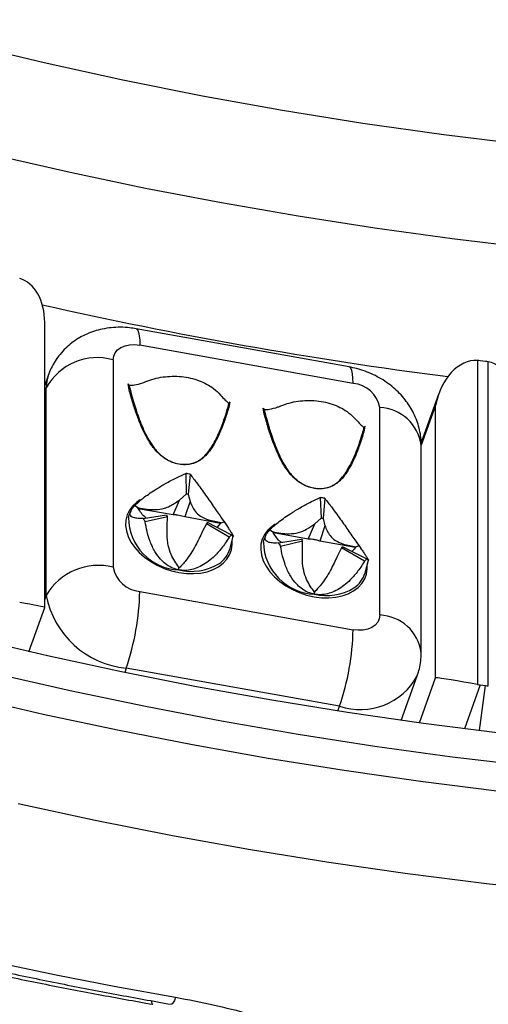
# Model space of a CAD drawing. Units: millimetres. Extents: x 0 to 420, y 0 to 297.
# Drawn here: x 343 to 347, y 196 to 205 of the extents above; entities that cross this region are included whole.
import ezdxf

# ---------------------------------------------------------------- set-up
doc = ezdxf.new("R2010")
doc.units = ezdxf.units.MM

msp = doc.modelspace()

# ---------------------------------------------------------------- linework, layer by layer
at = {"color": 7, "linetype": 'Continuous', "lineweight": 25}
for p, q in [((342.8365, 199.9561), (342.8365, 202.5458)), ((345.605, 202.1429), (343.6663, 202.4903)), ((345.6396, 201.9935), (343.7009, 202.3409)), ((343.4586, 202.2075), (343.4586, 200.3219)), ((346.7702, 202.2012), (346.7702, 199.2563)), ((346.8429, 202.1929), (346.7956, 202.1988)), ((346.8683, 199.2442), (346.8683, 202.1891)), ((342.8721, 202.0744), (342.8365, 201.9752)), ((342.8511, 200.066), (342.8511, 201.9517)), ((343.5948, 201.9891), (343.5953, 201.9865)), ((343.6042, 201.9349), (343.5948, 201.989)), ((346.4191, 201.9022), (346.2578, 201.4557)), ((344.5185, 201.8235), (344.5085, 201.7729)), ((344.8321, 201.7149), (344.8226, 201.769)), ((344.8226, 201.769), (344.8231, 201.7665)), ((345.882, 199.8876), (345.882, 201.7733)), ((346.3898, 199.3175), (346.3898, 201.7924)), ((345.7463, 201.6035), (345.7364, 201.5528)), ((346.2592, 199.5449), (346.2592, 201.4305)), ((344.1182, 201.175), (344.1229, 200.9873)), ((344.1588, 201.1673), (344.1418, 200.9838)), ((344.0609, 200.9327), (344.1229, 200.9873)), ((344.1418, 200.9838), (344.1572, 200.9226)), ((345.3411, 200.9557), (345.3485, 200.7676)), ((343.657, 200.8844), (343.6884, 200.8634)), ((344.0041, 200.7984), (344.0609, 200.9327)), ((344.1572, 200.9226), (344.1093, 200.7796)), ((345.3818, 200.9484), (345.3674, 200.7642)), ((343.6179, 200.831), (343.6119, 200.8177)), ((343.6791, 200.8654), (343.6884, 200.8634)), ((344.0037, 200.7975), (343.6867, 200.8543)), ((343.7301, 200.7664), (343.9426, 200.7974)), ((343.7501, 200.7369), (343.9519, 200.7837)), ((343.9497, 200.6933), (343.9519, 200.7837)), ((344.0037, 200.7975), (344.0041, 200.7984)), ((344.1093, 200.7796), (344.109, 200.7787)), ((344.433, 200.7206), (344.109, 200.7787)), ((344.3058, 200.7175), (344.2684, 200.6442)), ((344.5117, 200.5944), (344.3058, 200.7175)), ((344.5325, 200.6162), (344.3154, 200.7276)), ((344.4357, 200.7235), (344.3996, 200.6844)), ((344.4685, 200.7325), (344.4357, 200.7235)), ((344.4405, 200.729), (344.4357, 200.7235)), ((345.232, 200.5784), (345.2902, 200.716)), ((345.2902, 200.716), (345.3485, 200.7676)), ((345.3839, 200.6992), (345.3372, 200.5596)), ((345.3674, 200.7642), (345.3839, 200.6992)), ((344.5206, 200.492), (344.5508, 200.6031)), ((344.8453, 200.6101), (344.8397, 200.5977)), ((344.8823, 200.6616), (344.907, 200.6454)), ((345.2316, 200.5775), (344.9144, 200.6343)), ((344.9602, 200.5427), (345.1715, 200.5757)), ((344.9806, 200.5134), (345.1809, 200.5621)), ((345.179, 200.477), (345.1809, 200.5621)), ((345.2316, 200.5775), (345.232, 200.5784)), ((345.3372, 200.5596), (345.3369, 200.5586)), ((345.6607, 200.5006), (345.3369, 200.5586)), ((345.7626, 200.3989), (345.5443, 200.5089)), ((345.6938, 200.5162), (345.6683, 200.5089)), ((345.5349, 200.4987), (345.4951, 200.4203)), ((345.7423, 200.3769), (345.5349, 200.4987)), ((345.7485, 200.272), (345.7795, 200.3863)), ((344.0551, 200.2972), (344.055, 200.3227)), ((344.0598, 200.3162), (344.055, 200.3227)), ((343.7009, 200.1017), (345.6396, 199.7543)), ((345.2881, 200.0762), (345.2876, 200.0962)), ((342.6935, 199.5537), (342.8365, 199.956)), ((345.5168, 199.058), (343.5781, 199.4054)), ((346.0775, 198.9299), (346.2228, 199.3353)), ((346.7956, 199.2525), (346.8429, 199.2466))]:
    msp.add_line(p, q, dxfattribs=at)
at = {"color": 8, "linetype": 'Continuous', "lineweight": 25}
for p, q in [((342.8511, 201.9517), (342.8365, 201.911)), ((346.3898, 201.7924), (346.2591, 201.4307)), ((342.8365, 200.0254), (342.8511, 200.066)), ((343.5781, 199.4054), (343.5634, 199.3643)), ((346.2416, 198.9072), (346.3898, 199.3175)), ((346.7956, 199.2525), (346.6514, 198.8535)), ((346.7871, 198.8366), (346.8429, 199.2466)), ((345.5014, 199.015), (345.5168, 199.058))]:
    msp.add_line(p, q, dxfattribs=at)
at = {"color": 7, "linetype": 'Continuous', "lineweight": 25, "flags": 128}
for points in [[(351.6891, 203.914), (350.9387, 203.9209), (350.1888, 203.9417), (349.44, 203.9764), (348.6926, 204.025), (347.9474, 204.0874), (347.2047, 204.1635), (346.465, 204.2534), (345.729, 204.3569), (344.997, 204.474), (344.2696, 204.6047), (343.5473, 204.7487), (342.8306, 204.9061), (342.12, 205.0766)], [(342.387, 204.0684), (343.0677, 203.9127), (343.7535, 203.7687), (344.444, 203.6364), (345.1389, 203.5159), (345.8377, 203.4073), (346.5399, 203.3107), (347.2453, 203.226), (347.9533, 203.1534), (348.6636, 203.0929), (349.3757, 203.0446), (350.0893, 203.0084), (350.804, 202.9843), (351.5192, 202.9725)], [(343.4586, 202.2075), (343.4632, 202.2412), (343.477, 202.2719), (343.4994, 202.2984), (343.5296, 202.3198), (343.5663, 202.3352), (343.6082, 202.344), (343.6536, 202.3459), (343.7009, 202.3409)], [(343.597, 200.7726), (343.6046, 200.7994), (343.6119, 200.8177)], [(344.8242, 200.5493), (344.8313, 200.5759), (344.8397, 200.5977)], [(345.882, 199.8876), (345.8773, 199.854), (345.8635, 199.8233), (345.8411, 199.7967), (345.811, 199.7754), (345.7743, 199.76), (345.7324, 199.7511), (345.6869, 199.7492), (345.6396, 199.7543)], [(351.1855, 198.5335), (350.4802, 198.5507), (349.7757, 198.5798), (349.0723, 198.6207), (348.3706, 198.6734), (347.6708, 198.7379), (346.9734, 198.8142), (346.2787, 198.9022), (345.5872, 199.0018), (344.8993, 199.113), (344.2153, 199.2358), (343.5356, 199.3701), (342.8606, 199.5157), (342.1907, 199.6726)], [(351.5192, 198.2585), (350.804, 198.2703), (350.0893, 198.2943), (349.3757, 198.3305), (348.6636, 198.3789), (347.9533, 198.4394), (347.2453, 198.512), (346.5399, 198.5966), (345.8377, 198.6933), (345.1389, 198.8019), (344.444, 198.9223), (343.7535, 199.0546), (343.0677, 199.1986), (342.387, 199.3543)], [(350.4635, 198.0238), (349.7572, 198.0528), (349.052, 198.0937), (348.3483, 198.1463), (347.6466, 198.2106), (346.9473, 198.2865), (346.2507, 198.3741), (345.5571, 198.4733), (344.8671, 198.584), (344.181, 198.7061), (343.4991, 198.8397), (342.8219, 198.9846), (342.1496, 199.1407)], [(351.2132, 197.1571), (350.4832, 197.1742), (349.7539, 197.2036), (349.0258, 197.2454), (348.2993, 197.2995), (347.5749, 197.3659), (346.853, 197.4446), (346.1339, 197.5355), (345.4181, 197.6385), (344.706, 197.7537), (343.998, 197.8808), (343.2945, 198.02), (342.596, 198.171)], [(342.4034, 196.7283), (342.9418, 196.6163), (343.4829, 196.511), (344.0264, 196.4122)]]:
    msp.add_lwpolyline(points, dxfattribs=at)
at = {"color": 8, "linetype": 'Continuous', "lineweight": 25, "flags": 128}
for points in [[(343.6663, 202.4903), (343.6709, 202.4887), (343.6814, 202.4776), (343.6898, 202.4568), (343.696, 202.4266), (343.6997, 202.3877), (343.7009, 202.3409)], [(345.6396, 201.9935), (345.6384, 202.0403), (345.6347, 202.0792), (345.6285, 202.1094), (345.6201, 202.1302), (345.6096, 202.1413), (345.605, 202.1429)], [(342.872, 202.0742), (342.8564, 202.0146), (342.8511, 201.9517)], [(343.7054, 200.934), (343.6744, 200.9134), (343.6366, 200.8793), (343.607, 200.8402), (343.5861, 200.7971), (343.5743, 200.7506), (343.572, 200.7017), (343.579, 200.6514), (343.5954, 200.6006), (343.6207, 200.5503), (343.6545, 200.5016), (343.6962, 200.4552), (343.7448, 200.4123), (343.7995, 200.3735), (343.8592, 200.3396), (343.9228, 200.3113), (343.9889, 200.2892), (344.0564, 200.2737)], [(344.4943, 200.7003), (344.4761, 200.7288), (344.4436, 200.7705)], [(344.9304, 200.7122), (344.9023, 200.6933), (344.8645, 200.6592), (344.8348, 200.6202), (344.8139, 200.577), (344.8022, 200.5306), (344.7998, 200.4817), (344.8069, 200.4314), (344.8233, 200.3806), (344.8486, 200.3303), (344.8824, 200.2815), (344.924, 200.2352), (344.9727, 200.1922), (345.0274, 200.1534), (345.0871, 200.1196), (345.1506, 200.0913), (345.2168, 200.0692), (345.2842, 200.0537)], [(344.0564, 200.2737), (344.1238, 200.2651), (344.19, 200.2635), (344.2535, 200.2689), (344.3132, 200.2814), (344.3679, 200.3006), (344.4165, 200.3261), (344.4582, 200.3576), (344.492, 200.3942), (344.5173, 200.4354), (344.5337, 200.4803), (344.5407, 200.5281), (344.54, 200.5634)], [(345.7137, 200.4941), (345.704, 200.5088), (345.6702, 200.5519)], [(345.2842, 200.0537), (345.3517, 200.045), (345.4178, 200.0434), (345.4813, 200.0489), (345.5411, 200.0614), (345.5958, 200.0806), (345.6444, 200.1061), (345.686, 200.1375), (345.7198, 200.1742), (345.7452, 200.2154), (345.7615, 200.2603), (345.7686, 200.3081), (345.7679, 200.3434)], [(344.0264, 196.4122), (344.015, 196.384), (344.0041, 196.3636), (343.994, 196.3516), (343.9854, 196.3486)], [(343.8044, 196.3785), (343.8061, 196.3695), (343.8114, 196.3547), (343.8186, 196.3486), (343.8187, 196.3486)]]:
    msp.add_lwpolyline(points, dxfattribs=at)
at = {"color": 7, "linetype": 'Continuous', "lineweight": 25}
for centre, radius, start, end in [((351.6526, 241.8475), 40.1248, 257.27536, 262.6229), ((343.3153, 201.6986), 0.5287, 74.27788, 151.4012), ((345.6163, 201.7243), 0.2702, 10.44106, 85.03875), ((344.0186, 200.5305), 0.6521, 77.58063, 81.21671), ((344.0766, 200.6878), 0.303, 77.58063, 81.21671), ((345.2469, 200.3131), 0.6495, 78.01759, 81.66352), ((344.1063, 200.8984), 0.1923, 211.67101, 216.59512), ((344.0001, 200.4744), 0.3232, 70.31493, 89.36618), ((344.0005, 200.4754), 0.3231, 70.32124, 89.35988), ((344.0823, 200.9836), 0.4138, 211.67101, 216.59512), ((344.2262, 200.8027), 0.1166, 313.04105, 319.91503), ((345.3047, 200.469), 0.3018, 78.01759, 81.66352), ((344.3405, 200.7778), 0.251, 313.04105, 319.91503), ((345.3143, 200.7665), 0.4189, 212.28593, 217.1707), ((345.336, 200.6797), 0.1946, 212.28593, 217.1707), ((345.228, 200.2543), 0.3232, 70.31493, 89.36618), ((345.2284, 200.2554), 0.3231, 70.32124, 89.35988), ((345.4548, 200.582), 0.1155, 313.85694, 320.77332), ((344.2802, 200.5624), 0.2505, 303.49317, 343.67245), ((343.3229, 199.795), 0.5441, 75.55345, 150.12563), ((345.57, 200.5562), 0.2486, 313.85694, 320.77332), ((343.7243, 200.3709), 0.2702, 190.44106, 265.03875), ((345.5086, 200.342), 0.2498, 303.56927, 343.72495), ((343.6507, 200.2157), 0.8135, 190.59989, 264.87992), ((341.3166, 200.1633), 2.3851, 341.47174, 358.5191), ((343.2611, 199.8149), 2.3793, 341.45096, 358.53988)]:
    msp.add_arc(centre, radius, start, end, dxfattribs=at)
at = {"color": 8, "linetype": 'Continuous', "lineweight": 25}
for centre, radius, start, end in [((345.8645, 201.3751), 0.3985, 7.99636, 87.48345), ((344.0786, 200.7782), 0.4816, 180.66387, 267.20652), ((345.3095, 200.5612), 0.4855, 181.40572, 267.46861), ((344.1673, 200.7735), 0.4894, 256.75025, 300.88107), ((345.3959, 200.5501), 0.486, 257.17891, 301.07273), ((345.8645, 199.4896), 0.3985, 7.9539, 87.48805), ((345.7049, 199.6166), 0.5894, 251.39072, 331.51996)]:
    msp.add_arc(centre, radius, start, end, dxfattribs=at)
at = {"color": 7, "linetype": 'Continuous', "lineweight": 25}
for centre, major_axis, ratio, start_param, end_param in [((342.5032, 202.4884), (0.0801, 0.4645), 0.696601, 4.955004, 6.202456), ((346.7128, 201.734), (0.0813, 0.4643), 0.696261, 0.073418, 1.567054), ((346.7956, 201.9631), (0.3246, -0.0798), 0.694591, 1.739887, 1.817047), ((346.8429, 201.9572), (0.3246, -0.0798), 0.694591, 1.662728, 1.739887), ((346.8109, 201.7219), (0.0318, 0.4703), 0.705486, 4.808063, 6.205806), ((342.5032, 200.0135), (0.3333, -0.0575), 0.020705, 6.279616, 7.534206), ((346.7128, 199.2591), (0.3333, -0.0584), 0.021364, 1.401486, 2.895123), ((346.7956, 199.4882), (0.3246, -0.0798), 0.694591, 4.80432, 4.88148), ((346.8429, 199.4823), (0.3246, -0.0798), 0.694591, 4.88148, 4.95864)]:
    msp.add_ellipse(centre, major_axis=major_axis, ratio=ratio, start_param=start_param, end_param=end_param, dxfattribs=at)
for points, knots in [([(319.6558, 214.5172), (319.6738, 214.4521), (319.7257, 214.2642), (319.8178, 213.9544), (319.935, 213.5883), (320.0607, 213.2236), (320.1945, 212.8603), (320.3367, 212.4986), (320.487, 212.1386), (320.6455, 211.7804), (320.8122, 211.424), (320.9869, 211.0695), (321.1697, 210.7171), (321.3605, 210.3668), (321.5592, 210.0188), (321.7658, 209.673), (321.9803, 209.3297), (322.2026, 208.9889), (322.4326, 208.6506), (322.6702, 208.3151), (322.9155, 207.9823), (323.1683, 207.6523), (323.4286, 207.3253), (323.6963, 207.0013), (323.9714, 206.6804), (324.2537, 206.3627), (324.5432, 206.0483), (324.8399, 205.7373), (325.1436, 205.4297), (325.4542, 205.1256), (325.7717, 204.8252), (326.096, 204.5284), (326.4271, 204.2353), (326.7647, 203.9462), (327.1089, 203.6609), (327.4596, 203.3796), (327.8165, 203.1024), (328.1798, 202.8293), (328.5492, 202.5604), (328.9247, 202.2958), (329.3061, 202.0355), (329.6934, 201.7796), (330.0865, 201.5282), (330.4853, 201.2814), (330.8896, 201.0391), (331.2993, 200.8016), (331.7144, 200.5687), (332.1348, 200.3407), (332.5602, 200.1175), (332.9907, 199.8992), (333.4261, 199.6858), (333.8663, 199.4775), (334.3111, 199.2742), (334.7605, 199.0761), (335.2144, 198.8831), (335.6725, 198.6954), (336.1349, 198.513), (336.6014, 198.3358), (337.0718, 198.164), (337.546, 197.9977), (338.024, 197.8367), (338.5056, 197.6813), (338.9906, 197.5314), (339.479, 197.3871), (339.9706, 197.2484), (340.4652, 197.1153), (340.9629, 196.9879), (341.4633, 196.8662), (341.9665, 196.7502), (342.4722, 196.64), (342.9804, 196.5357), (343.4846, 196.438), (343.8205, 196.3781), (343.9854, 196.3486)], [0, 0, 0, 0, 0.007497, 0.021645, 0.035795, 0.049946, 0.064099, 0.078253, 0.09241, 0.106568, 0.120728, 0.13489, 0.149054, 0.16322, 0.177388, 0.191557, 0.205728, 0.219901, 0.234076, 0.248252, 0.26243, 0.276609, 0.29079, 0.304972, 0.319155, 0.33334, 0.347526, 0.361713, 0.375901, 0.39009, 0.40428, 0.41847, 0.432662, 0.446854, 0.461047, 0.475241, 0.489435, 0.503629, 0.517824, 0.532019, 0.546215, 0.560411, 0.574608, 0.588804, 0.603001, 0.617198, 0.631395, 0.645592, 0.659789, 0.673987, 0.688184, 0.702381, 0.716579, 0.730776, 0.744973, 0.75917, 0.773368, 0.787565, 0.801762, 0.815959, 0.830155, 0.844352, 0.858549, 0.872745, 0.886942, 0.901138, 0.915334, 0.92953, 0.943726, 0.957922, 0.972118, 0.986313, 1, 1, 1, 1]), ([(320.1824, 212.4725), (320.2283, 212.3612), (320.3238, 212.1298), (320.479, 211.7804), (320.6455, 211.424), (320.8203, 211.0695), (321.003, 210.7171), (321.1938, 210.3668), (321.3925, 210.0188), (321.5992, 209.673), (321.8136, 209.3297), (322.0359, 208.9889), (322.2659, 208.6506), (322.5036, 208.3151), (322.7488, 207.9823), (323.0017, 207.6523), (323.262, 207.3253), (323.5297, 207.0013), (323.8047, 206.6804), (324.0871, 206.3627), (324.3766, 206.0483), (324.6732, 205.7373), (324.9769, 205.4297), (325.2875, 205.1256), (325.6051, 204.8252), (325.9294, 204.5284), (326.2604, 204.2353), (326.5981, 203.9462), (326.9423, 203.6609), (327.2929, 203.3796), (327.6499, 203.1024), (328.0131, 202.8293), (328.3825, 202.5604), (328.758, 202.2958), (329.1395, 202.0355), (329.5268, 201.7796), (329.9198, 201.5282), (330.3186, 201.2814), (330.7229, 201.0391), (331.1326, 200.8016), (331.5477, 200.5687), (331.9681, 200.3407), (332.3935, 200.1175), (332.824, 199.8992), (333.2594, 199.6858), (333.6996, 199.4775), (334.1444, 199.2742), (334.5938, 199.0761), (335.0477, 198.8831), (335.5059, 198.6954), (335.9682, 198.513), (336.4347, 198.3358), (336.9051, 198.164), (337.3794, 197.9977), (337.8573, 197.8367), (338.3389, 197.6813), (338.8239, 197.5314), (339.3123, 197.3871), (339.8039, 197.2484), (340.2986, 197.1153), (340.7962, 196.9879), (341.2967, 196.8662), (341.7998, 196.7502), (342.3055, 196.64), (342.8137, 196.5357), (343.318, 196.438), (343.6538, 196.3781), (343.8187, 196.3486)], [0, 0, 0, 0, 0.014247, 0.029624, 0.045004, 0.060386, 0.07577, 0.091155, 0.106543, 0.121933, 0.137324, 0.152718, 0.168113, 0.18351, 0.198909, 0.21431, 0.229712, 0.245115, 0.26052, 0.275926, 0.291334, 0.306743, 0.322152, 0.337563, 0.352975, 0.368388, 0.383802, 0.399216, 0.414632, 0.430047, 0.445464, 0.460881, 0.476298, 0.491716, 0.507135, 0.522553, 0.537972, 0.553391, 0.568811, 0.58423, 0.59965, 0.61507, 0.63049, 0.64591, 0.66133, 0.67675, 0.69217, 0.70759, 0.72301, 0.73843, 0.75385, 0.769269, 0.784689, 0.800109, 0.815528, 0.830947, 0.846367, 0.861786, 0.877205, 0.892624, 0.908042, 0.923461, 0.93888, 0.954298, 0.969716, 0.985135, 1, 1, 1, 1]), ([(343.6663, 202.4903), (343.6471, 202.4934), (343.6004, 202.5007), (343.5252, 202.5048), (343.4416, 202.501), (343.362, 202.4887), (343.2877, 202.4689), (343.2194, 202.4431), (343.1552, 202.4107), (343.0955, 202.3722), (343.039, 202.3264), (342.9868, 202.2731), (342.9403, 202.2128), (342.903, 202.1481), (342.8805, 202.1014), (342.8728, 202.0759), (342.8723, 202.0739)], [0, 0, 0, 0, 0.058981, 0.143373, 0.228657, 0.314222, 0.390101, 0.464933, 0.538746, 0.611655, 0.683811, 0.763126, 0.841227, 0.918017, 0.993663, 1, 1, 1, 1]), ([(346.2592, 201.4305), (346.2584, 201.4538), (346.2569, 201.5007), (346.2448, 201.5705), (346.2255, 201.6391), (346.1987, 201.7057), (346.1647, 201.7699), (346.1237, 201.8311), (346.0758, 201.8889), (346.0214, 201.9427), (345.9609, 201.9919), (345.8949, 202.0358), (345.8239, 202.0738), (345.7489, 202.1052), (345.6755, 202.1286), (345.6269, 202.1385), (345.605, 202.1429)], [0, 0, 0, 0, 0.067158, 0.135418, 0.203851, 0.272748, 0.342373, 0.412965, 0.4847, 0.55765, 0.631762, 0.706884, 0.782834, 0.859473, 0.936773, 1, 1, 1, 1]), ([(343.7556, 202.0093), (343.7801, 202.0185), (343.83, 202.037), (343.9113, 202.0531), (343.9958, 202.0598), (344.0799, 202.0564), (344.1626, 202.0428), (344.2396, 202.0197), (344.3103, 201.9878), (344.3783, 201.9451), (344.4142, 201.9082), (344.4341, 201.8877)], [0, 0, 0, 0, 0.107066, 0.217186, 0.324271, 0.434489, 0.54113, 0.650985, 0.756243, 0.864497, 1, 1, 1, 1]), ([(343.6025, 201.9789), (343.6019, 201.9793), (343.5988, 201.9813), (343.5965, 201.9857), (343.5948, 201.989)], [0, 0, 0, 0, 0.223927, 1, 1, 1, 1]), ([(343.5953, 201.9865), (343.5963, 201.9789), (343.5987, 201.9618), (343.6023, 201.9445), (343.6042, 201.9349)], [0, 0, 0, 0, 0.44404, 1, 1, 1, 1]), ([(343.6025, 201.9789), (343.6049, 201.9782), (343.6189, 201.974), (343.6575, 201.9784), (343.7095, 201.9912), (343.7465, 202.0058), (343.7556, 202.0093)], [0, 0, 0, 0, 0.06569, 0.387325, 0.850174, 1, 1, 1, 1]), ([(343.6025, 201.9789), (343.6058, 201.966), (343.6267, 201.882), (343.6656, 201.7464), (343.7224, 201.5975), (343.7725, 201.4946), (343.8115, 201.4317), (343.8569, 201.374), (343.8999, 201.3324), (343.952, 201.2983), (344.007, 201.2721), (344.0771, 201.255), (344.1534, 201.2574), (344.2007, 201.2725), (344.2369, 201.291), (344.2633, 201.3089), (344.3014, 201.3435), (344.3402, 201.3916), (344.391, 201.4763), (344.4486, 201.6051), (344.4884, 201.7276), (344.5096, 201.804), (344.5128, 201.8157)], [0, 0, 0, 0, 0.0245918, 0.1606, 0.2587669, 0.3086538, 0.3584504, 0.3817788, 0.4260654, 0.4480703, 0.4708544, 0.5111618, 0.5466142, 0.5832327, 0.5924051, 0.6182221, 0.6415505, 0.6903837, 0.7393021, 0.8394, 0.9754082, 1, 1, 1, 1]), ([(343.8464, 201.3827), (343.8307, 201.4021), (343.7965, 201.4446), (343.7547, 201.5174), (343.7135, 201.603), (343.6747, 201.7019), (343.6372, 201.814), (343.6156, 201.8931), (343.6042, 201.9349)], [0, 0, 0, 0, 0.111412, 0.243509, 0.397683, 0.574804, 0.775446, 1, 1, 1, 1]), ([(344.4341, 201.8877), (344.4493, 201.8709), (344.4721, 201.8456), (344.4941, 201.8254), (344.5055, 201.8159), (344.5109, 201.8158), (344.5128, 201.8157)], [0, 0, 0, 0, 0.433143, 0.651042, 0.875185, 1, 1, 1, 1]), ([(344.5085, 201.7729), (344.4971, 201.7352), (344.4755, 201.6638), (344.438, 201.5651), (344.3992, 201.4802), (344.358, 201.4093), (344.3162, 201.3515), (344.282, 201.3213), (344.2664, 201.3074)], [0, 0, 0, 0, 0.224553, 0.425193, 0.602314, 0.756488, 0.888586, 1, 1, 1, 1]), ([(344.5185, 201.8235), (344.5177, 201.8221), (344.5162, 201.8193), (344.514, 201.8165), (344.5131, 201.8159), (344.5128, 201.8157)], [0, 0, 0, 0, 0.408047, 0.842917, 1, 1, 1, 1]), ([(344.8304, 201.7588), (344.8297, 201.7593), (344.8266, 201.7613), (344.8244, 201.7656), (344.8226, 201.769)], [0, 0, 0, 0, 0.223927, 1, 1, 1, 1]), ([(344.8231, 201.7665), (344.8242, 201.7589), (344.8266, 201.7417), (344.8301, 201.7245), (344.8321, 201.7149)], [0, 0, 0, 0, 0.44404, 1, 1, 1, 1]), ([(344.8304, 201.7588), (344.8328, 201.7581), (344.8467, 201.754), (344.8853, 201.7584), (344.9373, 201.7712), (344.9744, 201.7857), (344.9834, 201.7893)], [0, 0, 0, 0, 0.06569, 0.387325, 0.850174, 1, 1, 1, 1]), ([(344.9834, 201.7893), (345.008, 201.7984), (345.0578, 201.8169), (345.1392, 201.833), (345.2236, 201.8398), (345.3077, 201.8364), (345.3904, 201.8228), (345.4674, 201.7997), (345.5381, 201.7677), (345.6062, 201.7251), (345.642, 201.6882), (345.662, 201.6677)], [0, 0, 0, 0, 0.107066, 0.217186, 0.324271, 0.434489, 0.54113, 0.650985, 0.756243, 0.864497, 1, 1, 1, 1]), ([(344.8304, 201.7588), (344.8336, 201.746), (344.8545, 201.662), (344.8935, 201.5264), (344.9502, 201.3775), (345.0004, 201.2746), (345.0394, 201.2117), (345.0848, 201.1539), (345.1277, 201.1124), (345.1798, 201.0783), (345.2349, 201.0521), (345.3049, 201.035), (345.3812, 201.0374), (345.4286, 201.0525), (345.4648, 201.071), (345.4912, 201.0889), (345.5293, 201.1235), (345.568, 201.1716), (345.6189, 201.2562), (345.6765, 201.3851), (345.7162, 201.5076), (345.7374, 201.584), (345.7407, 201.5957)], [0, 0, 0, 0, 0.0245918, 0.1606, 0.2587669, 0.3086538, 0.3584504, 0.3817788, 0.4260654, 0.4480703, 0.4708544, 0.5111618, 0.5466142, 0.5832327, 0.5924051, 0.6182221, 0.6415505, 0.6903837, 0.7393021, 0.8394, 0.9754082, 1, 1, 1, 1]), ([(345.0742, 201.1627), (345.0586, 201.1821), (345.0244, 201.2246), (344.9825, 201.2974), (344.9414, 201.383), (344.9025, 201.4819), (344.8651, 201.594), (344.8435, 201.6731), (344.8321, 201.7149)], [0, 0, 0, 0, 0.111412, 0.243509, 0.397683, 0.574804, 0.775446, 1, 1, 1, 1]), ([(345.662, 201.6677), (345.6772, 201.6509), (345.7, 201.6256), (345.722, 201.6053), (345.7333, 201.5959), (345.7387, 201.5958), (345.7407, 201.5957)], [0, 0, 0, 0, 0.433143, 0.651042, 0.875185, 1, 1, 1, 1]), ([(345.7463, 201.6035), (345.7456, 201.6021), (345.744, 201.5993), (345.7418, 201.5964), (345.7409, 201.5959), (345.7407, 201.5957)], [0, 0, 0, 0, 0.408047, 0.842917, 1, 1, 1, 1]), ([(345.7364, 201.5528), (345.7249, 201.5152), (345.7033, 201.4438), (345.6659, 201.3451), (345.627, 201.2601), (345.5859, 201.1893), (345.544, 201.1314), (345.5098, 201.1012), (345.4942, 201.0874)], [0, 0, 0, 0, 0.224553, 0.425193, 0.602314, 0.756488, 0.888586, 1, 1, 1, 1]), ([(344.2664, 201.3074), (344.2523, 201.2977), (344.2256, 201.2791), (344.175, 201.2605), (344.1183, 201.2523), (344.0559, 201.2572), (344.0043, 201.2719), (343.9651, 201.2892), (343.929, 201.3093), (343.887, 201.3399), (343.8603, 201.368), (343.8464, 201.3827)], [0, 0, 0, 0, 0.1312073, 0.2505099, 0.3771471, 0.500445, 0.6246866, 0.6868016, 0.7504003, 0.8691884, 1, 1, 1, 1]), ([(343.657, 200.8844), (343.6676, 200.895), (343.6893, 200.9165), (343.7325, 200.9518), (343.783, 200.989), (343.8331, 201.0223), (343.8807, 201.0518), (343.9246, 201.0776), (343.9782, 201.1071), (344.0435, 201.1408), (344.0921, 201.163), (344.1182, 201.175)], [0, 0, 0, 0, 0.1017176, 0.2073856, 0.3171467, 0.4374543, 0.5188226, 0.6069126, 0.7019134, 0.8400955, 1, 1, 1, 1]), ([(344.1588, 201.1673), (344.169, 201.1541), (344.1885, 201.1287), (344.2175, 201.0898), (344.2505, 201.0449), (344.2873, 200.9939), (344.3286, 200.9355), (344.3677, 200.8795), (344.4047, 200.826), (344.4389, 200.7762), (344.4588, 200.7469), (344.4685, 200.7325)], [0, 0, 0, 0, 0.10904, 0.208426, 0.29817, 0.438009, 0.562533, 0.682832, 0.792608, 0.898274, 1, 1, 1, 1]), ([(345.4942, 201.0874), (345.4802, 201.0777), (345.4534, 201.0591), (345.4029, 201.0405), (345.3462, 201.0322), (345.2838, 201.0372), (345.2321, 201.0518), (345.193, 201.0692), (345.1568, 201.0893), (345.1148, 201.1199), (345.0882, 201.148), (345.0742, 201.1627)], [0, 0, 0, 0, 0.131207, 0.25051, 0.377147, 0.500445, 0.624687, 0.686802, 0.7504, 0.869188, 1, 1, 1, 1]), ([(344.8823, 200.6616), (344.8927, 200.6723), (344.914, 200.694), (344.9568, 200.7298), (345.0068, 200.7674), (345.0566, 200.8011), (345.104, 200.8309), (345.1478, 200.857), (345.2012, 200.8869), (345.2664, 200.9211), (345.315, 200.9436), (345.3411, 200.9557)], [0, 0, 0, 0, 0.101718, 0.207386, 0.317147, 0.437454, 0.518823, 0.606913, 0.701913, 0.840095, 1, 1, 1, 1]), ([(343.7301, 200.7664), (343.7196, 200.7659), (343.6995, 200.7652), (343.6746, 200.7665), (343.6505, 200.77), (343.6296, 200.7773), (343.6151, 200.7901), (343.6103, 200.8072), (343.6157, 200.8288), (343.6302, 200.8542), (343.6482, 200.8745), (343.657, 200.8844)], [0, 0, 0, 0, 0.10904, 0.208426, 0.29817, 0.438009, 0.562533, 0.682832, 0.792608, 0.898274, 1, 1, 1, 1]), ([(343.6884, 200.8634), (343.7132, 200.8584), (343.7628, 200.8484), (343.844, 200.8424), (343.9167, 200.8539), (343.9726, 200.8765), (344.0179, 200.9015), (344.0455, 200.9215), (344.0609, 200.9327)], [0, 0, 0, 0, 0.18496, 0.368601, 0.577985, 0.707245, 0.836911, 1, 1, 1, 1]), ([(344.1572, 200.9226), (344.1628, 200.9072), (344.174, 200.8761), (344.2022, 200.8284), (344.25, 200.7829), (344.3166, 200.7544), (344.3815, 200.7385), (344.4207, 200.7322), (344.4405, 200.729)], [0, 0, 0, 0, 0.1630847, 0.3285268, 0.5249306, 0.7219996, 0.8600305, 1, 1, 1, 1]), ([(345.3818, 200.9484), (345.3919, 200.9352), (345.4114, 200.9101), (345.4405, 200.8714), (345.4736, 200.8269), (345.5105, 200.7762), (345.5522, 200.7182), (345.5916, 200.6626), (345.629, 200.6093), (345.6637, 200.5597), (345.6839, 200.5305), (345.6938, 200.5162)], [0, 0, 0, 0, 0.1090401, 0.2084265, 0.2981697, 0.4380087, 0.5625329, 0.682832, 0.7926082, 0.8982743, 1, 1, 1, 1]), ([(343.7592, 200.7695), (343.7524, 200.7743), (343.7344, 200.7871), (343.708, 200.8226), (343.6888, 200.8511), (343.6791, 200.8654)], [0, 0, 0, 0, 0.2321027, 0.6156145, 1, 1, 1, 1]), ([(344.0551, 200.2972), (344.0363, 200.302), (343.9979, 200.3118), (343.9454, 200.3424), (343.8972, 200.3841), (343.8599, 200.4302), (343.831, 200.4768), (343.8084, 200.5217), (343.7857, 200.5785), (343.7642, 200.6504), (343.755, 200.7067), (343.7501, 200.7369)], [0, 0, 0, 0, 0.101712, 0.207386, 0.317147, 0.437454, 0.518823, 0.606913, 0.701913, 0.840096, 1, 1, 1, 1]), ([(344.055, 200.3227), (344.0424, 200.3399), (344.017, 200.3749), (343.9814, 200.4396), (343.9596, 200.5107), (343.951, 200.5755), (343.9481, 200.633), (343.9491, 200.6718), (343.9497, 200.6933)], [0, 0, 0, 0, 0.182111, 0.368564, 0.577958, 0.705621, 0.836903, 1, 1, 1, 1]), ([(344.4685, 200.7325), (344.4775, 200.7193), (344.4958, 200.6922), (344.5172, 200.6601), (344.5339, 200.6343), (344.5437, 200.6183), (344.5491, 200.6086), (344.5501, 200.6057), (344.5506, 200.6042)], [0, 0, 0, 0, 0.167598, 0.341706, 0.522557, 0.720786, 0.854856, 1, 1, 1, 1]), ([(344.907, 200.6454), (344.9318, 200.6403), (344.9811, 200.6303), (345.0618, 200.6235), (345.1456, 200.6345), (345.2239, 200.6684), (345.2669, 200.6992), (345.2902, 200.716)], [0, 0, 0, 0, 0.179363, 0.357615, 0.559747, 0.760913, 1, 1, 1, 1]), ([(345.3839, 200.6992), (345.3895, 200.6839), (345.4008, 200.6532), (345.429, 200.6062), (345.4767, 200.5616), (345.5431, 200.5337), (345.6084, 200.5182), (345.6482, 200.5121), (345.6683, 200.5089)], [0, 0, 0, 0, 0.162154, 0.326722, 0.521237, 0.716361, 0.857175, 1, 1, 1, 1]), ([(344.2684, 200.6442), (344.2588, 200.6235), (344.2396, 200.582), (344.2055, 200.5146), (344.1643, 200.4436), (344.1233, 200.3873), (344.0888, 200.3469), (344.0695, 200.3265), (344.0598, 200.3162)], [0, 0, 0, 0, 0.1630847, 0.3285268, 0.5249306, 0.7219996, 0.8600305, 1, 1, 1, 1]), ([(344.5504, 200.6032), (344.5503, 200.6028), (344.5502, 200.6013), (344.5453, 200.6044), (344.5369, 200.6121), (344.5325, 200.6162)], [0, 0, 0, 0, 0.136955, 0.537031, 1, 1, 1, 1]), ([(344.9602, 200.5427), (344.9496, 200.5423), (344.9293, 200.5414), (344.904, 200.5427), (344.8793, 200.5462), (344.8579, 200.5535), (344.8428, 200.5664), (344.8374, 200.5836), (344.8421, 200.6055), (344.856, 200.6311), (344.8736, 200.6516), (344.8823, 200.6616)], [0, 0, 0, 0, 0.1090401, 0.2084265, 0.2981697, 0.4380087, 0.5625329, 0.682832, 0.7926082, 0.8982743, 1, 1, 1, 1]), ([(344.989, 200.5461), (344.9817, 200.5514), (344.9631, 200.5649), (344.9361, 200.6016), (344.9167, 200.6308), (344.907, 200.6454)], [0, 0, 0, 0, 0.2419, 0.620499, 1, 1, 1, 1]), ([(344.5117, 200.5944), (344.5007, 200.5764), (344.4797, 200.5421), (344.4454, 200.4957), (344.4044, 200.4471), (344.3555, 200.399), (344.2962, 200.3539), (344.236, 200.3207), (344.1747, 200.2995), (344.1139, 200.2901), (344.0744, 200.2949), (344.0551, 200.2972)], [0, 0, 0, 0, 0.10904, 0.208426, 0.29817, 0.438009, 0.562533, 0.682832, 0.792608, 0.89828, 1, 1, 1, 1]), ([(345.0037, 200.5495), (344.99, 200.5475), (344.9725, 200.545), (344.9768, 200.5417), (344.9777, 200.541)], [0, 0, 0, 0, 0.787203, 1, 1, 1, 1]), ([(345.2881, 200.0762), (345.2692, 200.0809), (345.2308, 200.0904), (345.1782, 200.1206), (345.1298, 200.1618), (345.0923, 200.2076), (345.063, 200.254), (345.0402, 200.2987), (345.0172, 200.3553), (344.9953, 200.427), (344.9857, 200.4832), (344.9806, 200.5134)], [0, 0, 0, 0, 0.101712, 0.207386, 0.317147, 0.437454, 0.518823, 0.606913, 0.701913, 0.840096, 1, 1, 1, 1]), ([(345.6683, 200.5089), (345.6553, 200.4938), (345.6416, 200.4779), (345.6295, 200.4669), (345.6289, 200.4663)], [0, 0, 0, 0, 0.947809, 1, 1, 1, 1]), ([(345.6938, 200.5162), (345.703, 200.503), (345.7217, 200.476), (345.7436, 200.4439), (345.7611, 200.4181), (345.7714, 200.402), (345.7773, 200.3922), (345.7785, 200.3892), (345.7792, 200.3877)], [0, 0, 0, 0, 0.167598, 0.341706, 0.522557, 0.720786, 0.854856, 1, 1, 1, 1]), ([(345.2876, 200.0962), (345.2751, 200.1134), (345.2498, 200.1482), (345.2138, 200.2119), (345.1874, 200.2922), (345.1768, 200.3846), (345.1782, 200.4445), (345.179, 200.477)], [0, 0, 0, 0, 0.176992, 0.357579, 0.559723, 0.7609, 1, 1, 1, 1]), ([(345.4951, 200.4203), (345.4856, 200.3999), (345.4666, 200.3588), (345.4328, 200.2923), (345.3921, 200.2225), (345.3514, 200.167), (345.3169, 200.1269), (345.2975, 200.1065), (345.2876, 200.0962)], [0, 0, 0, 0, 0.162154, 0.326722, 0.521237, 0.716361, 0.857175, 1, 1, 1, 1]), ([(345.7423, 200.3769), (345.7314, 200.3588), (345.7106, 200.3244), (345.6767, 200.2777), (345.636, 200.2288), (345.5875, 200.1803), (345.5286, 200.1348), (345.4687, 200.1011), (345.4075, 200.0795), (345.3468, 200.0696), (345.3074, 200.074), (345.2881, 200.0762)], [0, 0, 0, 0, 0.10904, 0.208426, 0.29817, 0.438009, 0.562533, 0.682832, 0.792608, 0.89828, 1, 1, 1, 1]), ([(345.7791, 200.3864), (345.7791, 200.3861), (345.7792, 200.3846), (345.7749, 200.3876), (345.7669, 200.395), (345.7626, 200.3989)], [0, 0, 0, 0, 0.1062002, 0.5205332, 1, 1, 1, 1]), ([(346.2227, 199.3358), (346.2296, 199.3568), (346.244, 199.4007), (346.2565, 199.471), (346.2583, 199.5199), (346.2592, 199.5449)], [0, 0, 0, 0, 0.311673, 0.648738, 1, 1, 1, 1]), ([(344.0264, 196.4122), (344.1402, 196.3906), (344.368, 196.3474), (344.7013, 196.2628), (345.0266, 196.1644), (345.3412, 196.0514), (345.6438, 195.9246), (345.9329, 195.784), (346.208, 195.6303), (346.4679, 195.4645), (346.7109, 195.2875), (346.9357, 195.1001), (347.1411, 194.9027), (347.3268, 194.696), (347.4923, 194.4813), (347.6361, 194.2598), (347.7512, 194.047), (347.8097, 193.9067), (347.836, 193.8438)], [0, 0, 0, 0, 0.0631, 0.1264154, 0.1898041, 0.2531196, 0.3162196, 0.3793139, 0.4426235, 0.5060061, 0.5693158, 0.6324102, 0.6955238, 0.7588528, 0.8222549, 0.885584, 0.9486977, 1, 1, 1, 1])]:
    msp.add_open_spline(points, degree=3, knots=knots, dxfattribs=at)

doc.saveas('drawing.dxf')
